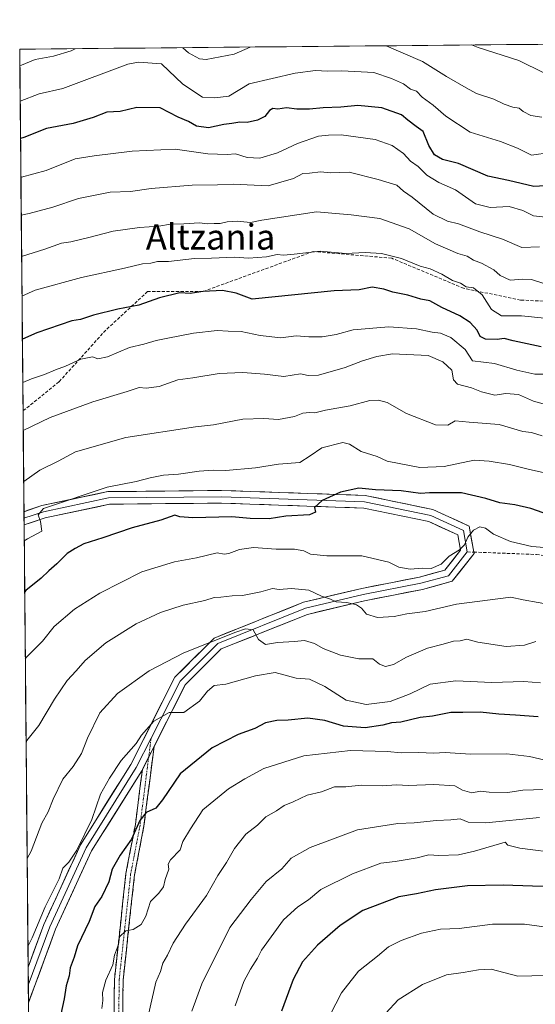
# Model space of a CAD drawing. Units: metres. Extents: x 562913 to 566350, y 4749541 to 4751886.
# Drawn here: x 562913 to 563077, y 4751552 to 4751863 of the extents above; entities that cross this region are included whole.
import ezdxf
from ezdxf.enums import TextEntityAlignment as Align

# ---------------------------------------------------------------- set-up
doc = ezdxf.new("R2010")
doc.units = ezdxf.units.M
doc.header["$MEASUREMENT"] = 0
doc.linetypes.add('TRAZO_Y_PUNTO', pattern=[1, 0.5, -0.25, 0, -0.25])
doc.linetypes.add('TRAZOSX2', pattern=[1.5, 1, -0.5])
for name, color, linetype, lineweight in [('Arbolado forestal CxS', 92, 'Continuous', 0), ('Camino', 19, 'TRAZOSX2', 0), ('Camino Cxs', 19, 'Continuous', 0), ('Camino eje', 19, 'TRAZO_Y_PUNTO', 0), ('Curva de nivel maestra', 36, 'Continuous', 30), ('Curva de nivel normal', 36, 'Continuous', 0), ('Layer 0', 7, 'Continuous', 0), ('Municipio CxS', 142, 'Continuous', 0), ('Senda', 19, 'TRAZOSX2', 0), ('Texto cartográfico', 19, 'Continuous', 0)]:
    doc.layers.add(name, color=color, linetype=linetype, lineweight=lineweight)
doc.styles.add('Arial', font='txt', dxfattribs={"height": 0.2})

# ---------------------------------------------------------------- blocks, each defined once
blk = doc.blocks.new('*U150')
at = {"layer": 'Arbolado forestal CxS', "color": 92, "linetype": 'Continuous', "lineweight": 0}
blk.add_polyline3d([(562934.61, 4749540.67, 947.04), (562913.39, 4751854.1, 665.13), (563909.03, 4751863.44, 805)], dxfattribs=at)
blk = doc.blocks.new('*U161')
at = {"layer": 'Curva de nivel normal', "color": 36, "linetype": 'Continuous', "lineweight": 0}
blk.add_polyline3d([(563077.86, 4751610.94, 765), (563060.92, 4751609.29, 765), (563055.33, 4751609.42, 765), (563052.82, 4751610.51, 765), (563049.81, 4751610.15, 765), (563045.31, 4751609.98, 765), (563038.21, 4751609.27, 765), (563033, 4751609.08, 765), (563020.33, 4751607, 765), (563005.33, 4751601.48, 765), (562999.33, 4751598.01, 765), (562996.33, 4751594.72, 765), (562991.35, 4751590.63, 765), (562986.68, 4751585, 765), (562979.89, 4751576.08, 765), (562971.06, 4751558.31, 765), (562967.85, 4751549.64, 765)], dxfattribs=at)
blk = doc.blocks.new('*U162')
at = {"layer": 'Curva de nivel normal', "color": 36, "linetype": 'Continuous', "lineweight": 0}
blk.add_polyline3d([(563029.22, 4751549, 785), (563033.13, 4751553.23, 785), (563040.85, 4751558.03, 785), (563048.43, 4751561.09, 785), (563053.68, 4751561.82, 785), (563058.59, 4751562.71, 785), (563062.63, 4751562.88, 785), (563071, 4751560.67, 785), (563084.23, 4751561.05, 785), (563090.25, 4751560.81, 785), (563103.27, 4751557.82, 785), (563106.28, 4751556.39, 785), (563113.16, 4751553.44, 785), (563119.22, 4751549.22, 785)], dxfattribs=at)
blk = doc.blocks.new('*U164')
at = {"layer": 'Curva de nivel normal', "color": 36, "linetype": 'Continuous', "lineweight": 0}
blk.add_polyline3d([(563078.76, 4751731.69, 715), (563075.38, 4751732.78, 715), (563072.57, 4751733.08, 715), (563065.15, 4751735.36, 715), (563055.6, 4751736.03, 715), (563051.15, 4751736.48, 715), (563048.91, 4751735.14, 715), (563044.94, 4751735.25, 715), (563035.84, 4751738.84, 715), (563029.64, 4751742.31, 715), (563026.89, 4751742.97, 715), (563024.2, 4751742.94, 715), (563017.93, 4751741.23, 715), (563010.18, 4751739.9, 715), (563006.83, 4751738.99, 715), (563005.1, 4751739.1, 715), (563003.04, 4751738.86, 715), (563000.33, 4751737.85, 715), (562995.33, 4751736.85, 715), (562990.67, 4751737.23, 715), (562984, 4751737, 715), (562974.67, 4751735.21, 715), (562969, 4751734.57, 715), (562947, 4751731.17, 715), (562931.05, 4751726.68, 715), (562925.54, 4751723.74, 715), (562919.72, 4751720.81, 715), (562914.65, 4751717.27, 715)], dxfattribs=at)
blk = doc.blocks.new('*U166')
at = {"layer": 'Curva de nivel normal', "color": 36, "linetype": 'Continuous', "lineweight": 0}
blk.add_polyline3d([(563082.37, 4751575.88, 780), (563073.17, 4751577.16, 780), (563062.97, 4751577.12, 780), (563052.41, 4751575.8, 780), (563046.6, 4751575.54, 780), (563040.49, 4751574.29, 780), (563034.1, 4751571.97, 780), (563030.1, 4751569.99, 780), (563026.62, 4751567, 780), (563020.63, 4751562.24, 780), (563015.22, 4751555.43, 780), (563011.69, 4751548.44, 780)], dxfattribs=at)
blk = doc.blocks.new('*U167')
at = {"layer": 'Curva de nivel normal', "color": 36, "linetype": 'Continuous', "lineweight": 0}
blk.add_polyline3d([(563079.55, 4751751.22, 705), (563076.4, 4751751.26, 705), (563070.67, 4751752.48, 705), (563063.69, 4751754.61, 705), (563056.72, 4751755.44, 705), (563054.36, 4751759.02, 705), (563049.81, 4751762.81, 705), (563046.58, 4751764.25, 705), (563043.91, 4751764.58, 705), (563039, 4751765.61, 705), (563030.16, 4751766.25, 705), (563018.95, 4751765.23, 705), (563013.5, 4751763.83, 705), (563009.09, 4751763.09, 705), (563004.89, 4751763.03, 705), (563000.87, 4751763.4, 705), (562995.98, 4751762.78, 705), (562989.48, 4751763.48, 705), (562983.51, 4751764.8, 705), (562979.36, 4751764.91, 705), (562975.92, 4751765.12, 705), (562968.34, 4751764.27, 705), (562960.25, 4751762.59, 705), (562956.58, 4751761.94, 705), (562952.67, 4751760.78, 705), (562948.1, 4751759.68, 705), (562941.2, 4751756.76, 705), (562938.15, 4751756.15, 705), (562936.45, 4751756.69, 705), (562932.72, 4751756, 705), (562927.92, 4751753.8, 705), (562924.73, 4751752.63, 705), (562921.26, 4751751.15, 705), (562917.15, 4751749.79, 705), (562914.36, 4751748.6, 705)], dxfattribs=at)
blk = doc.blocks.new('*U169')
at = {"layer": 'Curva de nivel normal', "color": 36, "linetype": 'Continuous', "lineweight": 0}
blk.add_polyline3d([(562915.7398, 4751597.9236, 740), (562917, 4751600.28, 740), (562920.42, 4751609.11, 740), (562922.41, 4751612.77, 740), (562923.94, 4751616.7, 740), (562927.09, 4751623.09, 740), (562930.33, 4751627.04, 740), (562932.95, 4751631.15, 740), (562934.86, 4751636.04, 740), (562938.74, 4751644.08, 740), (562944.3, 4751650.17, 740), (562954.33, 4751657.34, 740), (562965.35, 4751663, 740), (562981.81, 4751669.61, 740), (562984.89, 4751670.6, 740), (562987.27, 4751670.33, 740), (562988.98, 4751667.28, 740), (562991.22, 4751665.71, 740), (562994.99, 4751666.27, 740), (563000.3, 4751666.6, 740), (563003.53, 4751666.96, 740), (563006.66, 4751666.05, 740), (563009.42, 4751664.44, 740), (563014.92, 4751662.26, 740), (563020.7, 4751661.2, 740), (563025.14, 4751661.14, 740), (563027.27, 4751659.51, 740), (563029.13, 4751658.68, 740), (563031.71, 4751659.34, 740), (563035.76, 4751661.71, 740), (563042.44, 4751664.56, 740), (563047.43, 4751665.78, 740), (563050.71, 4751666.73, 740), (563052.75, 4751666.87, 740), (563054.88, 4751667.34, 740), (563058.35, 4751666.46, 740), (563067.38, 4751665.04, 740), (563073.14, 4751665.48, 740), (563076.68, 4751666.68, 740)], dxfattribs=at)
blk = doc.blocks.new('*U170')
at = {"layer": 'Curva de nivel normal', "color": 36, "linetype": 'Continuous', "lineweight": 0}
blk.add_polyline3d([(563079.41, 4751619.8, 760), (563072.57, 4751619.57, 760), (563067.82, 4751618.82, 760), (563061.92, 4751618.92, 760), (563059.24, 4751619.24, 760), (563056.42, 4751618.76, 760), (563053.52, 4751619.57, 760), (563051.07, 4751620.96, 760), (563044.43, 4751621.4, 760), (563036.44, 4751621.06, 760), (563032.62, 4751621.23, 760), (563028.13, 4751620.95, 760), (563021.5, 4751621.14, 760), (563016.59, 4751620.67, 760), (563013.04, 4751620.66, 760), (563008.93, 4751619.09, 760), (563004.32, 4751617.95, 760), (562999.89, 4751615.9, 760), (562997.06, 4751614.74, 760), (562994.66, 4751613.03, 760), (562991.33, 4751611.13, 760), (562988.67, 4751608.47, 760), (562985, 4751605.69, 760), (562981.33, 4751601.12, 760), (562978.83, 4751596.66, 760), (562976.08, 4751592.58, 760), (562972.49, 4751586.2, 760), (562965.86, 4751577.15, 760), (562961.98, 4751571.2, 760), (562960.17, 4751567.33, 760), (562958.72, 4751564.87, 760), (562957.91, 4751562.14, 760), (562956.49, 4751558.83, 760), (562952.87, 4751543, 760)], dxfattribs=at)
blk = doc.blocks.new('*U175')
at = {"layer": 'Curva de nivel normal', "color": 36, "linetype": 'Continuous', "lineweight": 0}
blk.add_polyline3d([(563082.18, 4751678.13, 735), (563072.67, 4751679.82, 735), (563068.84, 4751680.66, 735), (563051.67, 4751678.43, 735), (563041.71, 4751676.1, 735), (563035.9, 4751675.34, 735), (563031.85, 4751674.52, 735), (563026.57, 4751674.26, 735), (563023.18, 4751675.26, 735), (563021.53, 4751677.22, 735), (563019.94, 4751678.27, 735), (563016.95, 4751678.95, 735), (563013.57, 4751679.24, 735), (563011.72, 4751680, 735), (563008.89, 4751681.01, 735), (563004.87, 4751682.89, 735), (562999.38, 4751683.36, 735), (562995.46, 4751683.13, 735), (562993.39, 4751683.37, 735), (562989.73, 4751682.36, 735), (562983.9, 4751681.18, 735), (562980.59, 4751681.14, 735), (562977.01, 4751680.71, 735), (562974.92, 4751680.58, 735), (562972, 4751679.66, 735), (562965.16, 4751678.09, 735), (562957.98, 4751675.84, 735), (562950.2, 4751672.22, 735), (562940.68, 4751666.25, 735), (562934.14, 4751660.67, 735), (562931.3, 4751657.33, 735), (562928.39, 4751654.33, 735), (562924.38, 4751648.33, 735), (562919.49, 4751640, 735), (562915.7, 4751635.33, 735), (562915.4, 4751634.49, 735)], dxfattribs=at)
blk = doc.blocks.new('*U176')
at = {"layer": 'Curva de nivel normal', "color": 36, "linetype": 'Continuous', "lineweight": 0}
blk.add_polyline3d([(563077.84, 4751791.51, 685), (563072.32, 4751791.32, 685), (563066.18, 4751794.01, 685), (563058.97, 4751796.3, 685), (563052.28, 4751798.85, 685), (563048.74, 4751799.66, 685), (563044.23, 4751801.86, 685), (563037.58, 4751807.22, 685), (563034.89, 4751809.22, 685), (563032.76, 4751811.09, 685), (563026.88, 4751812.88, 685), (563017.67, 4751815.13, 685), (563011.74, 4751815, 685), (563008.61, 4751815.27, 685), (563005.1, 4751814.87, 685), (563002.94, 4751814.72, 685), (563000, 4751813.17, 685), (562992, 4751810.9, 685), (562980.99, 4751811.36, 685), (562976.02, 4751811.15, 685), (562967.93, 4751811.09, 685), (562955.03, 4751809.99, 685), (562948.5, 4751809.05, 685), (562942, 4751808.86, 685), (562931.98, 4751806.89, 685), (562923.83, 4751804.12, 685), (562916.38, 4751802.09, 685), (562913.87, 4751801.52, 685)], dxfattribs=at)
blk = doc.blocks.new('*U180')
at = {"layer": 'Curva de nivel normal', "color": 36, "linetype": 'Continuous', "lineweight": 0}
blk.add_polyline3d([(563081.36, 4751821.38, 670), (563075.34, 4751820.54, 670), (563070.97, 4751822.73, 670), (563065.51, 4751824.84, 670), (563055.89, 4751827.89, 670), (563048.22, 4751832.89, 670), (563044.24, 4751836.38, 670), (563040.72, 4751838.94, 670), (563038.97, 4751840.78, 670), (563037.07, 4751841.42, 670), (563034.84, 4751843.11, 670), (563031.05, 4751844.78, 670), (563025.43, 4751846.7, 670), (563015.3, 4751847.3, 670), (563010.79, 4751847.12, 670), (563007.05, 4751847.38, 670), (563000.57, 4751846.47, 670), (562986.04, 4751843.12, 670), (562979.52, 4751839.26, 670), (562975.18, 4751838.7, 670), (562971.24, 4751838.91, 670), (562965.03, 4751843.03, 670), (562958.29, 4751849.44, 670), (562951.03, 4751850.04, 670), (562947.61, 4751849.34, 670), (562927, 4751841.65, 670), (562919.5, 4751840.01, 670), (562913.54084, 4751837.65495, 670)], dxfattribs=at)
blk = doc.blocks.new('*U181')
at = {"layer": 'Curva de nivel normal', "color": 36, "linetype": 'Continuous', "lineweight": 0}
for points in [[(562930.97, 4751854.26, 665), (562929.7, 4751853.56, 665), (562924.14, 4751851.93, 665), (562918.28, 4751850.79, 665), (562914.01, 4751849.02, 665), (562913.44, 4751848.79, 665)], [(562986.29, 4751854.78, 665), (562981.23, 4751852.53, 665), (562972.42, 4751850.83, 665), (562970.28, 4751851.09, 665), (562966.85, 4751852.91, 665), (562965.05, 4751854.58, 665)], [(563078.64, 4751832.62, 665), (563075.13, 4751833.07, 665), (563072.72, 4751834.37, 665), (563071.44, 4751835.44, 665), (563069.43, 4751835.76, 665), (563066.72, 4751836.72, 665), (563063.46, 4751838.32, 665), (563057.98, 4751840.09, 665), (563054.68, 4751841.88, 665), (563048.47, 4751845.45, 665), (563040.91, 4751850.22, 665), (563029.37, 4751855.19, 665)]]:
    blk.add_polyline3d(points, dxfattribs=at)
blk = doc.blocks.new('*U182')
at = {"layer": 'Curva de nivel normal', "color": 36, "linetype": 'Continuous', "lineweight": 0}
blk.add_polyline3d([(563082.5, 4751800.62, 680), (563075.97, 4751801.32, 680), (563072.63, 4751803.01, 680), (563068.28, 4751804.3, 680), (563062.29, 4751803.95, 680), (563057.66, 4751805.21, 680), (563051.34, 4751809.56, 680), (563046.01, 4751811.9, 680), (563042.25, 4751814.25, 680), (563039.46, 4751817.02, 680), (563037.09, 4751818.69, 680), (563034.88, 4751821.12, 680), (563031.29, 4751823.63, 680), (563025.87, 4751825.54, 680), (563015.14, 4751826.97, 680), (563011.15, 4751826.88, 680), (563007.95, 4751826.6, 680), (563001.33, 4751824.22, 680), (562995, 4751821.26, 680), (562989.42, 4751819.66, 680), (562985.42, 4751819.82, 680), (562981.73, 4751821, 680), (562979.09, 4751820.82, 680), (562972.96, 4751820.97, 680), (562962.57, 4751822.47, 680), (562949, 4751821.84, 680), (562936.91, 4751820.32, 680), (562930.97, 4751819.45, 680), (562921.73, 4751815.73, 680), (562913.93, 4751813.63, 680), (562913.76, 4751813.57, 680)], dxfattribs=at)
blk = doc.blocks.new('*U184')
at = {"layer": 'Curva de nivel normal', "color": 36, "linetype": 'Continuous', "lineweight": 0}
blk.add_polyline3d([(562939.37, 4751550.52, 755), (562939.75, 4751553.01, 755), (562939.64, 4751555.59, 755), (562940.6, 4751559.4, 755), (562942.82, 4751564.33, 755), (562943.42, 4751567.36, 755), (562944.68, 4751570.77, 755), (562944.98, 4751573.11, 755), (562946.93, 4751575.04, 755), (562949.28, 4751575.51, 755), (562951.81, 4751577.02, 755), (562953.3, 4751579.67, 755), (562954.77, 4751584.33, 755), (562957.4, 4751587, 755), (562958.93, 4751589, 755), (562959.38, 4751591.34, 755), (562960.58, 4751594.58, 755), (562960.38, 4751596.15, 755), (562961.11, 4751597.54, 755), (562964.16, 4751600.67, 755), (562965.05, 4751603.33, 755), (562967.41, 4751607.33, 755), (562971.36, 4751613.33, 755), (562979.44, 4751620, 755), (562984.66, 4751623.2, 755), (562990.61, 4751626.46, 755), (563003.26, 4751630.46, 755), (563018.12, 4751632.12, 755), (563029.8, 4751631.8, 755), (563034.08, 4751631.41, 755), (563039.54, 4751631.54, 755), (563044.46, 4751631.28, 755), (563048, 4751631.55, 755), (563056, 4751631.02, 755), (563067.52, 4751631.06, 755), (563074.68, 4751630.25, 755), (563081, 4751628.73, 755)], dxfattribs=at)
blk = doc.blocks.new('*U187')
at = {"layer": 'Curva de nivel normal', "color": 36, "linetype": 'Continuous', "lineweight": 0}
blk.add_polyline3d([(563079.42, 4751696.42, 730), (563075.41, 4751696.75, 730), (563068.66, 4751698.32, 730), (563063.29, 4751700.62, 730), (563060.79, 4751702.47, 730), (563058.96, 4751702.88, 730), (563057, 4751701.85, 730), (563055.2, 4751699.7, 730), (563054.15, 4751697.27, 730), (563052.54, 4751695.66, 730), (563049.33, 4751693.6, 730), (563046.74, 4751691.16, 730), (563043.62, 4751689.78, 730), (563040.74, 4751689.82, 730), (563037, 4751689.57, 730), (563033.42, 4751690.18, 730), (563030.25, 4751691.76, 730), (563021.66, 4751693.73, 730), (563010.56, 4751693.72, 730), (563005.4, 4751694.29, 730), (563003.26, 4751695.3, 730), (563000.4, 4751695.83, 730), (562994.6, 4751695.89, 730), (562987.41, 4751696.36, 730), (562982.94, 4751695.79, 730), (562979.52, 4751694.46, 730), (562978.07, 4751694.3, 730), (562975.85, 4751694.65, 730), (562969.33, 4751693.09, 730), (562962.33, 4751691.84, 730), (562952.03, 4751688.67, 730), (562938.8, 4751681.96, 730), (562930.78, 4751676.89, 730), (562924.35, 4751671.38, 730), (562920.56, 4751666.74, 730), (562915.7, 4751661.83, 730), (562915.16, 4751661.16, 730)], dxfattribs=at)
blk = doc.blocks.new('*U188')
at = {"layer": 'Curva de nivel normal', "color": 36, "linetype": 'Continuous', "lineweight": 0}
blk.add_polyline3d([(563082.35, 4751719.37, 720), (563074.25, 4751721.21, 720), (563068.38, 4751722.67, 720), (563061.97, 4751723.68, 720), (563057.23, 4751724.06, 720), (563047.73, 4751722, 720), (563040.01, 4751721.75, 720), (563029.7, 4751723.69, 720), (563026.51, 4751725.18, 720), (563021.45, 4751726.82, 720), (563017.78, 4751729.04, 720), (563015.62, 4751729.62, 720), (563008.96, 4751727.91, 720), (563005.33, 4751725.44, 720), (563002, 4751723.33, 720), (562995.33, 4751722.76, 720), (562988, 4751721.6, 720), (562978.67, 4751720.76, 720), (562974.63, 4751720.9, 720), (562970.2, 4751720.58, 720), (562963.63, 4751719.55, 720), (562958.92, 4751719.23, 720), (562954.68, 4751718.42, 720), (562950.25, 4751717.23, 720), (562941.02, 4751715.53, 720), (562920.94, 4751708.69, 720), (562919.2, 4751706.71, 720), (562920.02, 4751704.59, 720), (562920.36, 4751701.52, 720), (562915.83, 4751699.1, 720), (562914.81753, 4751698.46896, 720)], dxfattribs=at)
blk = doc.blocks.new('*U189')
at = {"layer": 'Curva de nivel normal', "color": 36, "linetype": 'Continuous', "lineweight": 0}
blk.add_polyline3d([(562981.61, 4751551.33, 770), (562984.35, 4751559, 770), (562986.38, 4751562.93, 770), (562988.65, 4751566.4, 770), (562989.86, 4751568.93, 770), (562996.86, 4751578.49, 770), (563001.4, 4751582.66, 770), (563004.77, 4751584.92, 770), (563008.67, 4751588.1, 770), (563018.67, 4751593.12, 770), (563027.67, 4751596.44, 770), (563032.2, 4751596.98, 770), (563039.14, 4751598.15, 770), (563042.87, 4751599.1, 770), (563046, 4751598.91, 770), (563052.21, 4751599.16, 770), (563057.29, 4751600.23, 770), (563067.07, 4751603.07, 770), (563067.86, 4751602.12, 770), (563071.7, 4751601.24, 770), (563084.82, 4751599.58, 770)], dxfattribs=at)
blk = doc.blocks.new('*U191')
at = {"layer": 'Curva de nivel normal', "color": 36, "linetype": 'Continuous', "lineweight": 0}
blk.add_polyline3d([(563080.95, 4751741.29, 710), (563075.95, 4751742.68, 710), (563071.2, 4751744.82, 710), (563067.2, 4751745.1, 710), (563063.8, 4751744.63, 710), (563059.53, 4751745.7, 710), (563056.33, 4751746.97, 710), (563051.92, 4751748.03, 710), (563050.64, 4751749.47, 710), (563050.11, 4751752.54, 710), (563047.3, 4751755.11, 710), (563042.67, 4751757.14, 710), (563031.33, 4751757.7, 710), (563026.44, 4751756.85, 710), (563021.86, 4751755.51, 710), (563016.36, 4751753.36, 710), (563007.96, 4751750.96, 710), (563004.65, 4751750.79, 710), (563002.27, 4751751.32, 710), (562997, 4751750.5, 710), (562990.82, 4751751.29, 710), (562983.95, 4751751.82, 710), (562976.49, 4751751.47, 710), (562968.18, 4751750.13, 710), (562963.4, 4751749.5, 710), (562957.52, 4751747.38, 710), (562953.38, 4751746.84, 710), (562951.2, 4751746.99, 710), (562947.38, 4751745.75, 710), (562936.5, 4751742.47, 710), (562923, 4751737.58, 710), (562914.5, 4751733.45, 710)], dxfattribs=at)
blk = doc.blocks.new('*U192')
at = {"layer": 'Curva de nivel normal', "color": 36, "linetype": 'Continuous', "lineweight": 0}
blk.add_polyline3d([(563079.28, 4751846.61, 660), (563071.37, 4751850.5, 660), (563058.5, 4751854.62, 660), (563056.39, 4751855.44, 660)], dxfattribs=at)
blk = doc.blocks.new('*U193')
at = {"layer": 'Curva de nivel normal', "color": 36, "linetype": 'Continuous', "lineweight": 0}
blk.add_polyline3d([(563079.5, 4751768.99, 695), (563072.18, 4751769.7, 695), (563065.81, 4751769.74, 695), (563062.72, 4751771.68, 695), (563059.76, 4751776.31, 695), (563057.03, 4751778.56, 695), (563054.69, 4751778.89, 695), (563052.84, 4751780.01, 695), (563050.37, 4751780.91, 695), (563046.98, 4751782.95, 695), (563043.32, 4751784.56, 695), (563040.12, 4751785.42, 695), (563034.21, 4751787.88, 695), (563027.9, 4751789.39, 695), (563022.76, 4751789.71, 695), (563016.63, 4751789.42, 695), (563008.51, 4751790.14, 695), (563000.26, 4751789.18, 695), (562996.86, 4751788.92, 695), (562994.84, 4751789.14, 695), (562991.49, 4751788.35, 695), (562985.8, 4751787.93, 695), (562981.37, 4751788.28, 695), (562974.11, 4751787.95, 695), (562968.75, 4751787.81, 695), (562960.52, 4751786.95, 695), (562957, 4751786.9, 695), (562954.91, 4751786.4, 695), (562952.24, 4751786.18, 695), (562946.6, 4751784.76, 695), (562932.92, 4751781.82, 695), (562918.33, 4751777.8, 695), (562914.11, 4751775.91, 695)], dxfattribs=at)
blk = doc.blocks.new('*U196')
at = {"layer": 'Curva de nivel normal', "color": 36, "linetype": 'Continuous', "lineweight": 0}
blk.add_polyline3d([(562915.99, 4751570.11, 745), (562917.37, 4751572.79, 745), (562921.48, 4751582.66, 745), (562925.84, 4751591.51, 745), (562927.09, 4751594.91, 745), (562928.91, 4751596.79, 745), (562931.52, 4751600.62, 745), (562936.26, 4751610.33, 745), (562938.97, 4751618.33, 745), (562941.86, 4751623.34, 745), (562945.51, 4751629.02, 745), (562950.25, 4751634.34, 745), (562951.98, 4751637, 745), (562955.8, 4751641.44, 745), (562960.67, 4751644.11, 745), (562965.33, 4751644.2, 745), (562970.29, 4751647.77, 745), (562972.81, 4751650.89, 745), (562974.95, 4751652.68, 745), (562978.67, 4751653.17, 745), (562988, 4751655.72, 745), (562994.2, 4751656.84, 745), (563000.88, 4751655.01, 745), (563005.14, 4751654.68, 745), (563009.98, 4751652.38, 745), (563016.75, 4751648.02, 745), (563023, 4751646.72, 745), (563030.58, 4751647.62, 745), (563037, 4751650.1, 745), (563043.26, 4751653.13, 745), (563051.37, 4751654.2, 745), (563062.78, 4751653.69, 745), (563072.9, 4751653.96, 745), (563078.22, 4751653.55, 745)], dxfattribs=at)
blk = doc.blocks.new('*U198')
at = {"layer": 'Curva de nivel normal', "color": 36, "linetype": 'Continuous', "lineweight": 0}
blk.add_polyline3d([(563079.57, 4751779.83, 690), (563075.33, 4751781.16, 690), (563072.57, 4751781.34, 690), (563068.6, 4751780.96, 690), (563065.41, 4751782.48, 690), (563063.39, 4751784.28, 690), (563059.51, 4751786.34, 690), (563056.99, 4751787.28, 690), (563055, 4751788.63, 690), (563052, 4751789.48, 690), (563045, 4751792.45, 690), (563036.67, 4751797.26, 690), (563027.33, 4751800.5, 690), (563018.33, 4751801.66, 690), (563007.33, 4751802.66, 690), (562990, 4751799.95, 690), (562986.47, 4751799.28, 690), (562982.21, 4751799.64, 690), (562979.08, 4751799.48, 690), (562976.79, 4751798.9, 690), (562974.95, 4751798.95, 690), (562972.72, 4751798.78, 690), (562970.26, 4751799.11, 690), (562965.34, 4751798.82, 690), (562961.16, 4751798.77, 690), (562957.42, 4751798.08, 690), (562951.34, 4751797.68, 690), (562942.97, 4751796.52, 690), (562935.27, 4751794.49, 690), (562929.6, 4751793.15, 690), (562926.65, 4751792.67, 690), (562921.33, 4751790.85, 690), (562913.99, 4751788.51, 690)], dxfattribs=at)
blk = doc.blocks.new('*U202')
at = {"layer": 'Curva de nivel maestra', "color": 36, "linetype": 'Continuous', "lineweight": 30}
blk.add_polyline3d([(563077.41, 4751642.74, 750), (563070.34, 4751643.34, 750), (563064.98, 4751643.59, 750), (563059.06, 4751644.32, 750), (563053.62, 4751644.15, 750), (563049.8, 4751644.2, 750), (563043.97, 4751642.99, 750), (563040.09, 4751642.62, 750), (563034.02, 4751641.14, 750), (563031, 4751640.88, 750), (563028.33, 4751640.15, 750), (563022.75, 4751639.36, 750), (563015.82, 4751639.84, 750), (563010, 4751641.61, 750), (563004.55, 4751642.33, 750), (562998.3, 4751641.72, 750), (562994.74, 4751641.68, 750), (562991.19, 4751640.87, 750), (562987.75, 4751639.11, 750), (562982.52, 4751637.18, 750), (562974.34, 4751632.94, 750), (562964.2, 4751624.8, 750), (562958.6, 4751616.5, 750), (562956.48, 4751613.91, 750), (562953.44, 4751612.46, 750), (562951.42, 4751610.02, 750), (562948.76, 4751604.11, 750), (562945.18, 4751599, 750), (562942.68, 4751594.53, 750), (562941.57, 4751590.61, 750), (562939.38, 4751585.92, 750), (562937.15, 4751582.73, 750), (562935.41, 4751578, 750), (562931.63, 4751570.35, 750), (562930.65, 4751566.73, 750), (562929.34, 4751563.35, 750), (562929.03, 4751560.83, 750), (562928.13, 4751557.64, 750), (562927.46, 4751553.49, 750), (562926.39, 4751548.67, 750)], dxfattribs=at)
blk = doc.blocks.new('*U206')
at = {"layer": 'Curva de nivel maestra', "color": 36, "linetype": 'Continuous', "lineweight": 30}
blk.add_polyline3d([(563080.87, 4751706.69, 725), (563075.1, 4751708.7, 725), (563070.05, 4751709.92, 725), (563065.31, 4751710.51, 725), (563060.86, 4751711.94, 725), (563053.2, 4751713.65, 725), (563046.29, 4751713.64, 725), (563043.07, 4751713.69, 725), (563040.27, 4751713.44, 725), (563034.09, 4751714.31, 725), (563025.94, 4751714.59, 725), (563020.67, 4751715.12, 725), (563014.91, 4751713.94, 725), (563009.16, 4751711.21, 725), (563006.68, 4751709.06, 725), (563007.02, 4751707.52, 725), (563005.07, 4751706.74, 725), (562997.59, 4751706.27, 725), (562992.34, 4751705.41, 725), (562986.37, 4751705.6, 725), (562980.51, 4751706.04, 725), (562968.18, 4751705.73, 725), (562964.1, 4751706.13, 725), (562962.51, 4751706.62, 725), (562958.01, 4751705.04, 725), (562948.95, 4751702.64, 725), (562939.65, 4751699.49, 725), (562933.67, 4751697.59, 725), (562930.95, 4751696.02, 725), (562928.45, 4751694.44, 725), (562925.17, 4751691.19, 725), (562922.56, 4751688.95, 725), (562920.22, 4751686.66, 725), (562915.34, 4751682.8, 725), (562914.97, 4751682.33, 725)], dxfattribs=at)
blk = doc.blocks.new('*U207')
at = {"layer": 'Curva de nivel maestra', "color": 36, "linetype": 'Continuous', "lineweight": 30}
blk.add_polyline3d([(563079.27, 4751589.14, 775), (563075.71, 4751589.15, 775), (563066.38, 4751589.5, 775), (563055.14, 4751589.26, 775), (563044.92, 4751588.08, 775), (563039, 4751586.78, 775), (563033.33, 4751585.82, 775), (563022.01, 4751581.51, 775), (563014.84, 4751576.75, 775), (563007.6, 4751570.51, 775), (563002.92, 4751565.21, 775), (562999.9, 4751559.67, 775), (562996.26, 4751549.67, 775)], dxfattribs=at)
blk = doc.blocks.new('*U209')
at = {"layer": 'Curva de nivel maestra', "color": 36, "linetype": 'Continuous', "lineweight": 30}
blk.add_polyline3d([(563078.46, 4751759.86, 700), (563069.58, 4751761.76, 700), (563066.71, 4751762.56, 700), (563064.5, 4751762.25, 700), (563060.77, 4751762.29, 700), (563059.07, 4751763.15, 700), (563058.15, 4751765.13, 700), (563055.89, 4751767.64, 700), (563052.69, 4751769.69, 700), (563047, 4751772.31, 700), (563043.18, 4751774.44, 700), (563040.38, 4751775.03, 700), (563036.26, 4751776.26, 700), (563031.49, 4751777.15, 700), (563028.63, 4751778.17, 700), (563024.93, 4751778.8, 700), (563020.81, 4751777.99, 700), (563012.88, 4751777.66, 700), (562987, 4751774.95, 700), (562981.91, 4751776.84, 700), (562977.54, 4751777.75, 700), (562971.5, 4751777.42, 700), (562967.33, 4751776.78, 700), (562964.08, 4751777.04, 700), (562957.66, 4751775.39, 700), (562951.08, 4751773.11, 700), (562944.47, 4751771.77, 700), (562936.76, 4751769.93, 700), (562932.6, 4751768.6, 700), (562929.91, 4751768.14, 700), (562918.77, 4751764.33, 700), (562914.2321, 4751762.2942, 700)], dxfattribs=at)
blk = doc.blocks.new('*U210')
at = {"layer": 'Curva de nivel maestra', "color": 36, "linetype": 'Continuous', "lineweight": 30}
blk.add_polyline3d([(563081.53, 4751811, 675), (563076.1, 4751810.64, 675), (563068.08, 4751812.54, 675), (563061.57, 4751813.9, 675), (563052.21, 4751817.88, 675), (563047.2, 4751819.2, 675), (563044.66, 4751820.68, 675), (563042.83, 4751823.6, 675), (563041.02, 4751828.08, 675), (563038.82, 4751829.64, 675), (563036.25, 4751831.62, 675), (563034.25, 4751833.38, 675), (563028.03, 4751835.57, 675), (563020.37, 4751836.24, 675), (563015, 4751835.78, 675), (563009.4, 4751835.57, 675), (563005.1, 4751835.1, 675), (563001.14, 4751835.14, 675), (562997.83, 4751835.5, 675), (562995.07, 4751835.07, 675), (562993.54, 4751835.29, 675), (562992.42, 4751834.67, 675), (562990.92, 4751832.77, 675), (562988.67, 4751831.59, 675), (562985.36, 4751830.91, 675), (562983.01, 4751830.96, 675), (562980.57, 4751830.57, 675), (562977.97, 4751830.3, 675), (562973.16, 4751829.26, 675), (562969.3, 4751829.78, 675), (562966.82, 4751831.26, 675), (562963.49, 4751832.58, 675), (562957.83, 4751835.5, 675), (562950.47, 4751835.62, 675), (562945.15, 4751834.35, 675), (562941, 4751834.14, 675), (562936.67, 4751832.5, 675), (562930.33, 4751830.6, 675), (562921.85, 4751829.05, 675), (562914.74, 4751826.15, 675), (562913.65, 4751825.83, 675)], dxfattribs=at)

msp = doc.modelspace()

# ---------------------------------------------------------------- linework, layer by layer
at = {"layer": 'Arbolado forestal CxS', "color": 92, "linetype": 'Continuous', "lineweight": 0}
for points in [[(563909.03, 4751863.44, 805), (562913.39, 4751854.1, 665.13)], [(562913.39, 4751854.1, 665.13), (562934.61, 4749540.67, 947.04)]]:
    msp.add_polyline3d(points, dxfattribs=at)
at = {"layer": 'Camino', "color": 19, "linetype": 'TRAZOSX2', "lineweight": 0}
for points in [[(562955.9, 4751633.43), (562952.71, 4751608.29), (562949.74, 4751592.76), (562946.11, 4751559.47), (562945.78, 4751520.24), (562947.07, 4751507.31), (562955.58, 4751490.62), (562966.16, 4751465.83), (562976.76, 4751446.62), (562981.81, 4751432.49), (562982.06, 4751430.11)], [(562918.22, 4751327.27), (562925.53, 4751327.54), (562942.02, 4751330.13), (562962.09, 4751342.43), (562971.02, 4751352), (562975.48, 4751363.15), (562981.71, 4751407.43), (562979.11, 4751431.87), (562974.25, 4751445.48), (562963.68, 4751464.62), (562953.09, 4751489.45), (562944.39, 4751506.52), (562943.03, 4751520.12), (562943.36, 4751559.63), (562947.01, 4751593.17), (562949.99, 4751608.72), (562952.21, 4751626.13)]]:
    msp.add_lwpolyline(points, dxfattribs=at)
at = {"layer": 'Camino Cxs', "color": 19, "linetype": 'Continuous', "lineweight": 0}
msp.add_lwpolyline([(562955.9, 4751633.43), (562952.21, 4751626.13)], dxfattribs=at)
msp.add_polyline3d([(562943.28, 4751549.75, 755.92), (562943.32, 4751554.69, 755.98), (562943.36, 4751559.63, 755.78), (562943.88, 4751564.42, 755.31), (562944.4, 4751569.21, 754.89), (562944.93, 4751574, 754.29), (562945.45, 4751578.79, 753.57), (562945.97, 4751583.58, 752.74), (562946.49, 4751588.38, 752.24), (562947.01, 4751593.17, 751.59), (562947.76, 4751597.06, 750.97), (562948.5, 4751600.95, 750.29), (562949.25, 4751604.84, 749.85), (562949.99, 4751608.72, 749.72), (562950.55, 4751613.08, 749.09), (562951.1, 4751617.43, 748.41), (562951.65, 4751621.78, 748.04), (562952.21, 4751626.13, 747.62), (562953.96, 4751629.59, 747.06), (562954.06, 4751629.78, 747.03), (562955.9, 4751633.43, 746.53), (562955.37, 4751629.24, 747.16), (562954.84, 4751625.05, 747.74), (562954.31, 4751620.86, 748.31), (562953.77, 4751616.67, 748.93), (562953.24, 4751612.48, 749.73), (562952.71, 4751608.29, 750.68), (562951.97, 4751604.41, 751), (562951.22, 4751600.53, 751.36), (562950.48, 4751596.64, 751.77), (562949.74, 4751592.76, 752.26), (562949.22, 4751588, 752.81), (562948.7, 4751583.25, 753.4), (562948.18, 4751578.49, 754.27), (562947.66, 4751573.74, 755.1), (562947.15, 4751568.98, 755.83), (562946.63, 4751564.22, 756.13), (562946.11, 4751559.47, 756.34), (562946.07, 4751554.56, 756.8), (562946.03, 4751549.66, 757.15)], dxfattribs=at)
at = {"layer": 'Camino eje', "color": 19, "linetype": 'TRAZO_Y_PUNTO', "lineweight": 0}
for points in [[(562954.97, 4751636.01), (562954.22, 4751630.11)], [(562954.22, 4751630.11), (562951.47, 4751608.49), (562948.5, 4751592.94), (562944.86, 4751559.54), (562944.53, 4751520.18), (562945.85, 4751506.95), (562954.45, 4751490.09), (562965.03, 4751465.28), (562975.62, 4751446.1), (562980.58, 4751432.21), (562980.61, 4751431.91)]]:
    msp.add_lwpolyline(points, dxfattribs=at)
at = {"layer": 'Layer 0', "linetype": 'Continuous', "lineweight": 0}
for points in [[(562914.73, 4751707.72), (562920.37, 4751709.63), (562941.32, 4751714.06), (562977.28, 4751714.46), (563022.74, 4751712.86), (563044.16, 4751708.42), (563055.64, 4751703.12), (563057.09, 4751694.92)], [(563055.04, 4751695), (563053.85, 4751701.74), (563043.53, 4751706.51), (563022.5, 4751710.87), (562977.26, 4751712.46), (562941.54, 4751712.06), (562920.9, 4751707.7), (562914.75, 4751705.62)], [(562916.06, 4751563.55), (562921.03, 4751577.09), (562932.63, 4751602.29), (562948.52, 4751627.72), (562962.52, 4751655.31), (562974.94, 4751667.73), (563003.24, 4751679.05), (563021.68, 4751683.46), (563039.9, 4751687.02), (563047.93, 4751689.21), (563052.92, 4751695.53), (563052.06, 4751700.37), (563042.9, 4751704.59), (563022.26, 4751708.88), (562977.23, 4751710.46), (562941.76, 4751710.06), (562921.43, 4751705.76), (562914.77, 4751703.52)], [(562914.73, 4751707.72), (562914.75, 4751705.62)], [(562914.75, 4751705.62), (562914.77, 4751703.52)], [(563055.04, 4751695), (563049.09, 4751687.46), (563040.36, 4751685.07), (563022.1, 4751681.5), (563003.85, 4751677.14), (562976.06, 4751666.02), (562964.16, 4751654.12), (562954.97, 4751636.01)], [(563057.09, 4751694.92), (563057.17, 4751694.46), (563050.25, 4751685.7), (563040.81, 4751683.13), (563022.53, 4751679.55), (563004.45, 4751675.23), (562977.19, 4751664.32), (562965.8, 4751652.93), (562955.9, 4751633.43)], [(562916.11, 4751557.9), (562922.88, 4751576.33), (562934.39, 4751601.33), (562950.27, 4751626.73), (562954.97, 4751636.01)], [(562955.9, 4751633.43), (562952.21, 4751626.13)], [(562952.21, 4751626.13), (562952.01, 4751625.75), (562936.16, 4751600.38), (562924.73, 4751575.57), (562916.16, 4751552.24)], [(562916.06, 4751563.55), (562916.11, 4751557.9)], [(562916.11, 4751557.9), (562916.16, 4751552.24)]]:
    msp.add_lwpolyline(points, dxfattribs=at)
msp.add_polyline3d([(562955.9, 4751633.43, 746.53), (562954.06, 4751629.78, 747.04), (562953.96, 4751629.59, 747.07), (562952.21, 4751626.13, 747.6), (562952.01, 4751625.75, 747.66), (562949.37, 4751621.52, 747.78), (562946.73, 4751617.29, 748.04), (562944.08, 4751613.07, 747.73), (562941.44, 4751608.84, 747.77), (562938.8, 4751604.61, 747.21), (562936.16, 4751600.38, 747.19), (562934.25, 4751596.25, 746.96), (562932.35, 4751592.11, 747.22), (562930.44, 4751587.97, 747.14), (562928.54, 4751583.84, 746.96), (562926.64, 4751579.7, 746.97), (562924.73, 4751575.57, 746.6), (562923.09, 4751571.11, 746.68), (562921.46, 4751566.65, 746.4), (562919.82, 4751562.2, 746.18), (562918.18, 4751557.74, 746.22), (562916.54, 4751553.28, 746.06), (562916.16, 4751552.24, 745.93), (562916.06, 4751563.55, 745.72), (562917.7, 4751568.02, 745.7), (562919.36, 4751572.56, 745.71), (562921.03, 4751577.09, 745.77), (562922.97, 4751581.29, 745.68), (562924.9, 4751585.49, 745.95), (562926.83, 4751589.69, 746.13), (562928.76, 4751593.89, 745.8), (562930.7, 4751598.09, 745.41), (562932.63, 4751602.29, 745.29), (562935.28, 4751606.52, 745.52), (562937.93, 4751610.76, 745.83), (562940.58, 4751615, 746.42), (562943.23, 4751619.24, 746.47), (562945.88, 4751623.48, 746.78), (562948.52, 4751627.72, 746.45), (562950.52, 4751631.66, 746.05), (562952.52, 4751635.6, 745.4), (562954.52, 4751639.54, 744.92), (562956.52, 4751643.48, 744.42), (562958.52, 4751647.42, 743.86), (562960.52, 4751651.37, 743.06), (562962.52, 4751655.31, 742.1), (562965.62, 4751658.41, 741.69), (562968.73, 4751661.52, 741.12), (562971.84, 4751664.62, 740.48), (562974.94, 4751667.73, 739.71), (562978.98, 4751669.35, 739.6), (562983.03, 4751670.96, 739.19), (562987.07, 4751672.58, 738.51), (562991.11, 4751674.2, 738.08), (562995.15, 4751675.81, 737.6), (562999.2, 4751677.43, 736.92), (563003.24, 4751679.05, 736.33), (563007.85, 4751680.15, 735.73), (563012.46, 4751681.25, 734.54), (563017.07, 4751682.35, 733.45), (563021.68, 4751683.46, 733.23), (563026.23, 4751684.35, 733.2), (563030.79, 4751685.24, 732.91), (563035.35, 4751686.13, 732.13), (563039.9, 4751687.02, 731.36), (563043.92, 4751688.12, 731.15), (563047.93, 4751689.21, 731.35), (563050.42, 4751692.37, 730.57), (563052.92, 4751695.53, 730.16), (563052.06, 4751700.37, 729.4), (563049.01, 4751701.77, 729.02), (563045.96, 4751703.18, 728.64), (563042.9, 4751704.59, 728.12), (563038.77, 4751705.45, 727.53), (563034.65, 4751706.31, 727.1), (563030.52, 4751707.16, 726.81), (563026.39, 4751708.02, 726.55), (563022.26, 4751708.88, 726.23), (563017.76, 4751709.04, 725.83), (563013.25, 4751709.19, 725.38), (563008.75, 4751709.35, 725.08), (563004.25, 4751709.51, 724.86), (562999.75, 4751709.67, 724.66), (562995.24, 4751709.83, 724.44), (562990.74, 4751709.98, 724.23), (562986.24, 4751710.14, 724.09), (562981.73, 4751710.3, 723.85), (562977.23, 4751710.46, 723.7), (562972.8, 4751710.41, 723.53), (562968.36, 4751710.36, 723.31), (562963.93, 4751710.31, 723.03), (562959.49, 4751710.26, 722.77), (562955.06, 4751710.21, 722.55), (562950.63, 4751710.16, 722.27), (562946.19, 4751710.11, 721.9), (562941.76, 4751710.06, 721.68), (562937.69, 4751709.2, 721.51), (562933.63, 4751708.34, 721.41), (562929.56, 4751707.48, 721.09), (562925.49, 4751706.62, 720.6), (562921.43, 4751705.76, 720.04), (562917.08, 4751704.3, 719.55), (562914.77, 4751703.52, 719.3), (562914.73, 4751707.72, 718.51), (562915.99, 4751708.15, 718.77), (562920.37, 4751709.63, 719.13), (562924.56, 4751710.51, 719.48), (562928.75, 4751711.4, 719.75), (562932.94, 4751712.29, 720.11), (562937.13, 4751713.17, 720.78), (562941.32, 4751714.06, 721.23), (562945.81, 4751714.11, 721.31), (562950.31, 4751714.16, 721.76), (562954.8, 4751714.21, 722.13), (562959.3, 4751714.26, 722.36), (562963.79, 4751714.31, 722.61), (562968.29, 4751714.36, 722.91), (562972.78, 4751714.41, 723.07), (562977.28, 4751714.46, 723.02), (562981.83, 4751714.3, 723.13), (562986.37, 4751714.14, 723.35), (562990.92, 4751713.98, 723.56), (562995.46, 4751713.82, 724.04), (563000.01, 4751713.66, 724.42), (563004.56, 4751713.5, 724.49), (563009.1, 4751713.34, 724.59), (563013.65, 4751713.18, 725.01), (563018.19, 4751713.02, 725.5), (563022.74, 4751712.86, 725.68), (563027.02, 4751711.97, 725.78), (563031.31, 4751711.09, 726.11), (563035.59, 4751710.2, 726.52), (563039.88, 4751709.31, 727.11), (563044.16, 4751708.42, 727.98), (563047.99, 4751706.65, 728.37), (563051.81, 4751704.89, 728.82), (563055.64, 4751703.12, 729.53), (563056.4, 4751698.79, 730.27), (563057.17, 4751694.46, 730.83), (563054.86, 4751691.54, 731.08), (563052.56, 4751688.62, 731.71), (563050.25, 4751685.7, 732.07), (563045.53, 4751684.41, 732.49), (563040.81, 4751683.13, 733.18), (563036.24, 4751682.23, 733.57), (563031.67, 4751681.34, 733.78), (563027.1, 4751680.44, 734.03), (563022.53, 4751679.55, 734.52), (563018.01, 4751678.47, 735.13), (563013.49, 4751677.39, 735.75), (563008.97, 4751676.31, 736.57), (563004.45, 4751675.23, 737.3), (562999.91, 4751673.41, 738.27), (562995.37, 4751671.59, 738.76), (562990.82, 4751669.77, 739.37), (562986.28, 4751667.95, 740.37), (562981.73, 4751666.14, 740.74), (562977.19, 4751664.32, 741.25), (562974.34, 4751661.47, 741.72), (562971.49, 4751658.62, 742.57), (562968.65, 4751655.78, 742.87), (562965.8, 4751652.93, 743.6), (562963.82, 4751649.03, 744.15), (562961.84, 4751645.13, 744.91), (562959.86, 4751641.23, 745.29), (562957.88, 4751637.33, 745.95), (562955.9, 4751633.43, 746.53)], close=True, dxfattribs=at)
at = {"layer": 'Municipio CxS', "color": 142, "linetype": 'Continuous', "lineweight": 0}
msp.add_polyline3d([(562916.19, 4751549.31, 745.87), (562916.14, 4751554.3, 745.93), (562916.09, 4751559.3, 745.89), (562916.05, 4751564.3, 745.65), (562916, 4751569.29, 745.01), (562915.96, 4751574.29, 744.03), (562915.91, 4751579.29, 743.22), (562915.86, 4751584.28, 742.65), (562915.82, 4751589.28, 741.72), (562915.77, 4751594.28, 740.7), (562915.73, 4751599.27, 739.63), (562915.68, 4751604.27, 738.35), (562915.64, 4751609.27, 737.38), (562915.59, 4751614.26, 736.85), (562915.54, 4751619.26, 736.85), (562915.5, 4751624.26, 736.6), (562915.45, 4751629.25, 735.88), (562915.41, 4751634.25, 735.28), (562915.36, 4751639.25, 734.15), (562915.31, 4751644.24, 733.38), (562915.27, 4751649.24, 732.52), (562915.22, 4751654.24, 731.68), (562915.18, 4751659.23, 730.47), (562915.13, 4751664.23, 729.19), (562915.09, 4751669.23, 728.07), (562915.04, 4751674.22, 726.87), (562914.99, 4751679.22, 725.69), (562914.95, 4751684.22, 724.55), (562914.9, 4751689.21, 723.23), (562914.86, 4751694.21, 721.81), (562914.81, 4751699.21, 720.03), (562914.76, 4751704.2, 719.2), (562914.72, 4751709.2, 718.02), (562914.67, 4751714.19, 716.13), (562914.63, 4751719.19, 714.55), (562914.58, 4751724.19, 713.15), (562914.54, 4751729.18, 711.54), (562914.49, 4751734.18, 709.92), (562914.44, 4751739.18, 708.63), (562914.4, 4751744.17, 706.74), (562914.35, 4751749.17, 704.8), (562914.31, 4751754.17, 703.04), (562914.26, 4751759.16, 701.2), (562914.21, 4751764.16, 699.32), (562914.17, 4751769.16, 697.68), (562914.12, 4751774.15, 695.82), (562914.08, 4751779.15, 694.04), (562914.03, 4751784.15, 691.93), (562913.99, 4751789.14, 690.11), (562913.94, 4751794.14, 687.92), (562913.89, 4751799.14, 685.89), (562913.85, 4751804.13, 683.84), (562913.8, 4751809.13, 681.98), (562913.76, 4751814.13, 680.01), (562913.71, 4751819.12, 678.04), (562913.67, 4751824.12, 675.9), (562913.62, 4751829.12, 673.7), (562913.57, 4751834.11, 671.49), (562913.53, 4751839.11, 669.36), (562913.48, 4751844.11, 667.01), (562913.44, 4751849.1, 664.75), (562913.39, 4751854.1, 662.75), (562918.36, 4751854.15, 663.82), (562923.33, 4751854.19, 663.82), (562928.3, 4751854.24, 664), (562933.27, 4751854.29, 665.24), (562938.23, 4751854.33, 666.31), (562943.2, 4751854.38, 667.03), (562948.17, 4751854.43, 667.73), (562953.14, 4751854.47, 668.12), (562958.11, 4751854.52, 667.51), (562963.08, 4751854.57, 665.41), (562968.05, 4751854.61, 663.4), (562973.02, 4751854.66, 662.77), (562977.98, 4751854.71, 663.17), (562982.95, 4751854.75, 663.77), (562987.92, 4751854.8, 664.95), (562992.89, 4751854.85, 665.85), (562997.86, 4751854.89, 666.39), (563002.83, 4751854.94, 666.79), (563007.8, 4751854.99, 666.78), (563012.77, 4751855.03, 666.61), (563017.74, 4751855.08, 666.51), (563022.7, 4751855.13, 666.11), (563027.67, 4751855.17, 665.34), (563032.64, 4751855.22, 664.34), (563037.61, 4751855.27, 663.1), (563042.58, 4751855.31, 662.16), (563047.55, 4751855.36, 661.07), (563052.52, 4751855.41, 660.27), (563057.49, 4751855.45, 659.49), (563062.45, 4751855.5, 658.69), (563067.42, 4751855.55, 658.31), (563072.39, 4751855.59, 657.93), (563077.36, 4751855.64, 657.33)], dxfattribs=at)
at = {"layer": 'Senda', "color": 19, "linetype": 'TRAZOSX2', "lineweight": 0}
for points in [[(563138.26, 4751856.21), (563141.18, 4751849.87), (563153.35, 4751823.41), (563172.93, 4751798.01), (563177.69, 4751771.02), (563176.11, 4751744.56), (563167.11, 4751737.15), (563151.24, 4751740.33), (563141.18, 4751745.62), (563135.89, 4751752.5), (563122.13, 4751763.08), (563094.61, 4751773.67), (563092.5, 4751773.67), (563071.86, 4751774.72), (563053.87, 4751778.43), (563031.11, 4751787.95), (563006.24, 4751790.07), (562971.32, 4751777.37), (562953.86, 4751777.37), (562940.63, 4751765.2), (562925.81, 4751748.79), (562914.44, 4751739.64)], [(563057.09, 4751694.92), (563076.89, 4751694.18), (563104.4, 4751689.95), (563131.39, 4751671.96), (563135.62, 4751662.96), (563142.5, 4751651.85), (563145.68, 4751640.21), (563146.74, 4751632.8), (563153.62, 4751628.57), (563167.37, 4751622.22), (563179.02, 4751612.69), (563181.66, 4751605.81), (563190.13, 4751595.76), (563197.01, 4751586.23), (563211.3, 4751585.18), (563227.7, 4751599.99), (563279.56, 4751656.61), (563301.78, 4751692.07), (563314.48, 4751714.29), (563318.72, 4751734.93)], [(563055.04, 4751695), (563057.09, 4751694.92)]]:
    msp.add_lwpolyline(points, dxfattribs=at)

# ---------------------------------------------------------------- block references
at = {"layer": 'Arbolado forestal CxS', "color": 92, "linetype": 'Continuous', "lineweight": 0}
msp.add_blockref('*U150', (0, 0), dxfattribs=at)
at = {"layer": 'Curva de nivel maestra', "color": 36, "linetype": 'Continuous', "lineweight": 30}
for name in ['*U210', '*U209', '*U206', '*U202', '*U207']:
    msp.add_blockref(name, (0, 0), dxfattribs=at)
at = {"layer": 'Curva de nivel normal', "color": 36, "linetype": 'Continuous', "lineweight": 0}
for name in ['*U181', '*U180', '*U182', '*U176', '*U198', '*U193', '*U167', '*U191', '*U164', '*U188', '*U187', '*U175', '*U192', '*U169', '*U196', '*U184', '*U170', '*U161', '*U189', '*U166', '*U162']:
    msp.add_blockref(name, (0, 0), dxfattribs=at)

# ---------------------------------------------------------------- texts
at = {"layer": 'Texto cartográfico', "color": 19, "linetype": 'Continuous', "lineweight": 0, "style": 'Arial'}
msp.add_text('Altzania', height=8, dxfattribs=at).set_placement((562973.81, 4751794.69), align=Align.MIDDLE_CENTER)

doc.saveas('drawing.dxf')
